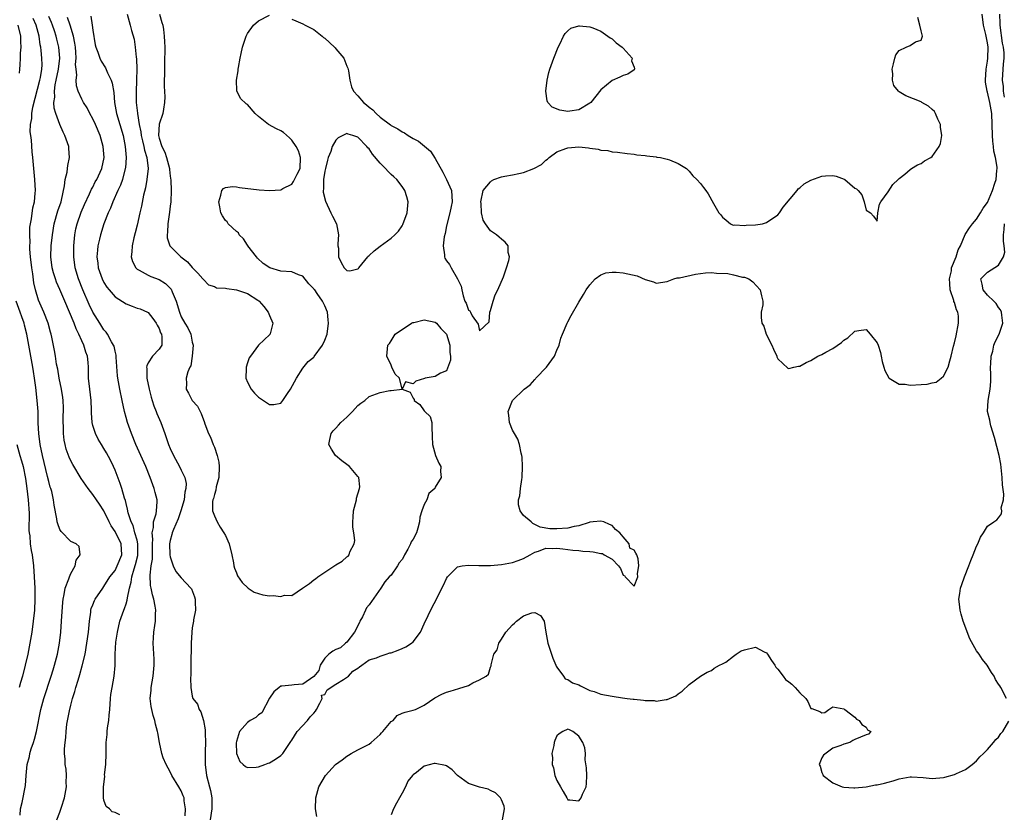
# Model space of a CAD drawing. Units: inches. Extents: x 2607000 to 2610000, y 1506000 to 1509000.
# Drawn here: x 2607326 to 2607504, y 1507556 to 1507700 of the extents above; entities that cross this region are included whole.
import ezdxf

# ---------------------------------------------------------------- set-up
doc = ezdxf.new("R2010")
doc.units = ezdxf.units.IN
doc.header["$MEASUREMENT"] = 0
doc.layers.add('LD26071506_2ft', color=60, linetype='Continuous')

msp = doc.modelspace()

# ---------------------------------------------------------------- linework, layer by layer
at = {"layer": 'LD26071506_2ft'}
for points, elevation in [([(2607345.19, 1507701), (2607345.76, 1507699), (2607345.97, 1507698.03), (2607346.44, 1507696.44), (2607346.65, 1507695), (2607346.83, 1507693.17), (2607346.89, 1507692.89), (2607346.93, 1507691), (2607346.91, 1507689.09), (2607346.92, 1507688.92), (2607346.86, 1507687), (2607346.86, 1507685.14), (2607346.86, 1507685), (2607347.06, 1507683.06), (2607347.05, 1507682.95), (2607347.37, 1507681), (2607347.66, 1507679.66), (2607347.72, 1507679), (2607347.98, 1507678.02), (2607348.21, 1507677), (2607348.32, 1507676.32), (2607348.76, 1507675), (2607348.98, 1507673.02), (2607348.77, 1507671), (2607348.51, 1507669.49), (2607348.16, 1507668.16), (2607347.79, 1507666.21), (2607347.49, 1507665), (2607347, 1507662.73), (2607346.67, 1507661.33), (2607346.43, 1507660.43), (2607346.11, 1507659), (2607346.06, 1507657.94), (2607345.92, 1507657), (2607346.15, 1507656.15), (2607346.76, 1507655), (2607347, 1507654.8), (2607347.38, 1507654.62), (2607349, 1507653.68), (2607349.46, 1507653.46), (2607351, 1507652.88), (2607352.17, 1507652.17), (2607353.15, 1507651.15), (2607353.34, 1507650.66), (2607354.07, 1507649), (2607354.66, 1507647), (2607355, 1507646.15), (2607355.65, 1507645), (2607356.16, 1507644.16), (2607356.72, 1507643), (2607357, 1507641.54), (2607357.13, 1507641), (2607356.99, 1507639), (2607356.72, 1507637.28), (2607356.56, 1507637), (2607356.17, 1507636.17), (2607355.87, 1507635), (2607355.94, 1507634.06), (2607355.9, 1507633), (2607356.33, 1507632.33), (2607356.97, 1507631), (2607357.92, 1507629.92), (2607358.4, 1507629), (2607358.62, 1507628.62), (2607359, 1507627.48), (2607359.16, 1507627.16), (2607359.26, 1507626.74), (2607359.91, 1507625), (2607360.31, 1507624.31), (2607360.77, 1507623), (2607361, 1507622.5), (2607361.52, 1507621), (2607361.82, 1507619.82), (2607361.86, 1507619), (2607361.79, 1507617), (2607361.34, 1507615.34), (2607361.28, 1507614.72), (2607361, 1507613.96), (2607360.81, 1507613.19), (2607360.72, 1507613), (2607360.66, 1507612.66), (2607360.68, 1507611), (2607361, 1507610.09), (2607361.49, 1507609), (2607362.02, 1507608.02), (2607362.72, 1507607), (2607363, 1507606.5), (2607363.7, 1507605), (2607364.15, 1507603), (2607364.44, 1507601.56), (2607364.52, 1507601), (2607364.61, 1507600.61), (2607365, 1507599.77), (2607365.21, 1507599.21), (2607366, 1507598), (2607367.1, 1507597), (2607368.22, 1507596.22), (2607369.77, 1507595.77), (2607371, 1507595.6), (2607371.63, 1507595.63), (2607373, 1507595.48), (2607373.72, 1507595.72), (2607375, 1507595.65), (2607376.96, 1507597), (2607378.2, 1507597.8), (2607379, 1507598.48), (2607379.32, 1507598.68), (2607379.7, 1507599), (2607383, 1507601.19), (2607384.11, 1507601.89), (2607385, 1507602.64), (2607385.23, 1507602.77), (2607385.38, 1507603), (2607385.53, 1507603.53), (2607386.29, 1507605), (2607386.41, 1507605.59), (2607386.25, 1507607), (2607386.04, 1507608.04), (2607386.05, 1507609), (2607386.15, 1507609.85), (2607386.19, 1507611), (2607386.71, 1507613), (2607386.75, 1507613.25), (2607387.29, 1507615), (2607387.33, 1507615.33), (2607387.16, 1507617), (2607387, 1507617.21), (2607385.47, 1507619), (2607385.22, 1507619.22), (2607385, 1507619.37), (2607384.06, 1507620.06), (2607382.93, 1507621), (2607382.18, 1507622.18), (2607381.7, 1507623), (2607381.93, 1507623.93), (2607382.13, 1507625), (2607382.51, 1507625.49), (2607383, 1507625.96), (2607383.48, 1507626.52), (2607383.91, 1507627), (2607385, 1507627.98), (2607386.03, 1507629), (2607387, 1507630.06), (2607387.52, 1507630.48), (2607388.25, 1507631), (2607389, 1507631.71), (2607391, 1507632.43), (2607392.78, 1507632.78), (2607393, 1507632.79), (2607395, 1507633), (2607396.47, 1507632.47), (2607397, 1507631.37), (2607397.15, 1507631.14), (2607397.19, 1507631), (2607398.22, 1507630.22), (2607399, 1507629.08), (2607399.11, 1507629), (2607400.09, 1507628.09), (2607400.36, 1507627), (2607400.36, 1507625.64), (2607400.46, 1507625), (2607400.43, 1507624.43), (2607400.5, 1507623), (2607401.05, 1507621), (2607401.64, 1507619.64), (2607402.03, 1507619), (2607401.92, 1507618.08), (2607402.07, 1507617), (2607401, 1507615.26), (2607400.89, 1507615), (2607399.85, 1507614.15), (2607399.44, 1507613), (2607399, 1507612.14), (2607398.57, 1507611), (2607398.19, 1507609.81), (2607398.15, 1507609), (2607397.84, 1507607.84), (2607397.59, 1507607), (2607397, 1507605.87), (2607396.66, 1507605.34), (2607396.53, 1507605), (2607396.01, 1507604.01), (2607395.45, 1507603), (2607395.31, 1507602.69), (2607395, 1507602.16), (2607394.46, 1507601.54), (2607394.15, 1507601), (2607393, 1507599.33), (2607392.66, 1507599), (2607391.87, 1507598.13), (2607391.14, 1507597), (2607389.42, 1507594.58), (2607389, 1507593.95), (2607388.57, 1507593.43), (2607388.38, 1507593), (2607387.79, 1507591.79), (2607387.36, 1507591), (2607387.27, 1507590.73), (2607386.34, 1507589), (2607385, 1507587.21), (2607384.73, 1507587), (2607383.85, 1507586.15), (2607383, 1507585.85), (2607382.42, 1507585.58), (2607381.73, 1507585), (2607381, 1507584.3), (2607380.14, 1507583), (2607379.94, 1507582.06), (2607379, 1507580.99), (2607377, 1507579.56), (2607375.47, 1507579.47), (2607375, 1507579.39), (2607373.21, 1507579.21), (2607373, 1507579.22), (2607372.7, 1507579), (2607371.79, 1507578.21), (2607371, 1507577.02), (2607369.61, 1507574.39), (2607369, 1507574.02), (2607368.48, 1507573.52), (2607367.49, 1507573), (2607367, 1507572.64), (2607365.53, 1507571), (2607365, 1507569.16), (2607364.97, 1507568.97), (2607365, 1507567), (2607365.58, 1507565.58), (2607366.2, 1507565), (2607366.64, 1507564.64), (2607367, 1507564.5), (2607368.54, 1507564.54), (2607369, 1507564.59), (2607370.16, 1507565), (2607370.75, 1507565.25), (2607371, 1507565.35), (2607372.04, 1507565.96), (2607373, 1507566.67), (2607373.37, 1507567), (2607374.11, 1507568.11), (2607374.74, 1507569), (2607374.83, 1507569.17), (2607375, 1507569.42), (2607375.99, 1507571), (2607377.84, 1507573), (2607378.35, 1507573.65), (2607379, 1507574.34), (2607379.3, 1507574.7), (2607379.46, 1507575), (2607380.12, 1507576.12), (2607380.53, 1507577), (2607380.42, 1507577.58), (2607381, 1507577.69), (2607381.43, 1507578.57), (2607383, 1507579.59), (2607384.4, 1507580.4), (2607385.27, 1507581), (2607386.04, 1507581.96), (2607387, 1507582.5), (2607387.26, 1507582.74), (2607387.69, 1507583), (2607389, 1507583.96), (2607390.34, 1507584.34), (2607391, 1507584.64), (2607392.12, 1507585), (2607392.77, 1507585.23), (2607393, 1507585.25), (2607394.25, 1507585.75), (2607395, 1507586.02), (2607395.69, 1507586.31), (2607396.7, 1507587), (2607397, 1507587.27), (2607398.3, 1507589), (2607399, 1507590.53), (2607400.45, 1507593.55), (2607401.16, 1507594.84), (2607401.42, 1507595.42), (2607402.47, 1507597.53), (2607403, 1507598.75), (2607403.19, 1507599), (2607405, 1507600.83), (2607405.89, 1507601), (2607407, 1507601.16), (2607408.9, 1507601.1), (2607411, 1507601.1), (2607413, 1507601.26), (2607415, 1507601.65), (2607416, 1507602), (2607417, 1507602.37), (2607418.21, 1507603), (2607419, 1507603.51), (2607419.69, 1507603.69), (2607421, 1507604.2), (2607422.18, 1507604.18), (2607423, 1507604.21), (2607424.1, 1507604.1), (2607425.88, 1507603.88), (2607427, 1507603.79), (2607427.7, 1507603.7), (2607429, 1507603.63), (2607429.57, 1507603.57), (2607431, 1507603.26), (2607431.27, 1507603.27), (2607431.6, 1507603), (2607433, 1507602.24), (2607434.2, 1507601), (2607434.53, 1507600.53), (2607435, 1507599.3), (2607435.25, 1507599.25), (2607435.39, 1507599), (2607437, 1507597.34), (2607437.68, 1507599), (2607437.62, 1507599.62), (2607437.87, 1507601), (2607437.71, 1507602.29), (2607437.49, 1507603), (2607437.29, 1507603.29), (2607437, 1507603.85), (2607436.23, 1507604.23), (2607436.1, 1507605), (2607435, 1507606.28), (2607434.43, 1507607), (2607433.62, 1507607.62), (2607433, 1507608.35), (2607432.52, 1507608.52), (2607431.5, 1507609), (2607431, 1507609.12), (2607429.6, 1507609), (2607429, 1507608.91), (2607428.88, 1507608.88), (2607427, 1507608.27), (2607426.13, 1507608.13), (2607425, 1507607.86), (2607423, 1507607.71), (2607421.74, 1507607.74), (2607420.02, 1507608.02), (2607419, 1507608.53), (2607418.67, 1507608.67), (2607418.37, 1507609), (2607417, 1507610.11), (2607416.37, 1507611), (2607416.04, 1507612.04), (2607416.05, 1507613), (2607416.29, 1507613.71), (2607416.42, 1507615), (2607416.66, 1507616.66), (2607416.74, 1507617), (2607416.8, 1507619), (2607416.71, 1507620.71), (2607416.68, 1507621), (2607416.55, 1507621.45), (2607416.26, 1507623), (2607415.97, 1507623.97), (2607415.33, 1507625), (2607415, 1507625.6), (2607414.41, 1507627), (2607414.31, 1507628.31), (2607414.17, 1507629), (2607414.99, 1507631), (2607417.12, 1507633), (2607418.17, 1507633.83), (2607419, 1507634.77), (2607419.12, 1507634.88), (2607419.21, 1507635), (2607421.12, 1507637), (2607422.6, 1507639), (2607423, 1507640.08), (2607423.43, 1507641), (2607423.74, 1507642.26), (2607424.03, 1507643), (2607424.89, 1507645), (2607425, 1507645.21), (2607425.63, 1507646.37), (2607427, 1507648.82), (2607427.83, 1507650.17), (2607428.35, 1507651), (2607429, 1507651.95), (2607429.93, 1507653), (2607431, 1507653.73), (2607431.89, 1507654.11), (2607433, 1507654.2), (2607433.77, 1507654.23), (2607435, 1507654.1), (2607437.54, 1507653.54), (2607439, 1507652.93), (2607440.5, 1507652.5), (2607441, 1507652.26), (2607443, 1507652.54), (2607444.22, 1507653), (2607444.82, 1507653.18), (2607445.22, 1507653.22), (2607448.11, 1507653.89), (2607449.91, 1507654.09), (2607451, 1507654.14), (2607451.93, 1507654.07), (2607453.97, 1507653.97), (2607455, 1507653.77), (2607456.65, 1507653.35), (2607457, 1507653.33), (2607457.75, 1507653), (2607458.49, 1507652.49), (2607459.86, 1507651), (2607460.08, 1507649.92), (2607460.3, 1507649), (2607460.29, 1507648.29), (2607460.04, 1507647), (2607459.99, 1507646.01), (2607460.16, 1507645), (2607460.47, 1507644.47), (2607460.9, 1507643), (2607461.97, 1507641), (2607462.27, 1507640.27), (2607462.83, 1507639), (2607462.86, 1507638.86), (2607463, 1507638.51), (2607464.85, 1507636.85), (2607465, 1507636.77), (2607465.91, 1507637), (2607466.8, 1507637.2), (2607467, 1507637.21), (2607468.16, 1507637.84), (2607469, 1507638.23), (2607470.29, 1507639), (2607471, 1507639.32), (2607471.75, 1507639.75), (2607473, 1507640.42), (2607474.54, 1507641.46), (2607475, 1507641.9), (2607475.7, 1507642.3), (2607477, 1507643.54), (2607477.67, 1507643.67), (2607479, 1507643.82), (2607479.77, 1507643), (2607481, 1507641.41), (2607481.21, 1507641), (2607481.65, 1507639.65), (2607481.76, 1507639), (2607481.94, 1507638.06), (2607482.21, 1507637), (2607482.42, 1507636.42), (2607483.11, 1507635.11), (2607483.22, 1507635), (2607485, 1507633.93), (2607486.07, 1507633.93), (2607487, 1507633.74), (2607489, 1507633.87), (2607490.09, 1507633.91), (2607491, 1507634.18), (2607491.72, 1507634.28), (2607492.59, 1507635), (2607493, 1507635.37), (2607493.87, 1507637), (2607494.15, 1507638.15), (2607494.41, 1507639), (2607494.84, 1507640.84), (2607495, 1507641.41), (2607495.3, 1507642.7), (2607495.77, 1507645), (2607495.72, 1507646.28), (2607495.64, 1507647), (2607495.41, 1507647.41), (2607495, 1507648.75), (2607494.93, 1507648.93), (2607494.89, 1507649.11), (2607494.25, 1507651), (2607494.18, 1507652.18), (2607494.09, 1507653), (2607494.45, 1507654.45), (2607494.5, 1507655), (2607495.31, 1507657), (2607495.71, 1507658.29), (2607496.11, 1507659), (2607496.95, 1507661.05), (2607497.74, 1507662.26), (2607498.3, 1507663), (2607499, 1507663.86), (2607499.73, 1507665), (2607500.19, 1507665.81), (2607501, 1507666.88), (2607501.88, 1507669), (2607502.34, 1507670.34), (2607502.59, 1507671), (2607502.66, 1507672.66), (2607502.74, 1507673), (2607502.75, 1507673.25), (2607502.45, 1507675), (2607502.15, 1507676.15), (2607502.08, 1507677), (2607501.95, 1507677.95), (2607501.88, 1507679), (2607501.85, 1507681), (2607501.77, 1507683), (2607501.42, 1507685), (2607501, 1507686.85), (2607500.95, 1507687), (2607500.66, 1507688.66), (2607500.63, 1507689), (2607500.75, 1507691), (2607501, 1507692.48), (2607501.06, 1507693), (2607501.1, 1507695), (2607501, 1507695.8), (2607500.69, 1507697.31), (2607500.29, 1507699), (2607500.03, 1507701)], 8012), ([(2607351.08, 1507701), (2607351.49, 1507699.49), (2607351.66, 1507699), (2607351.79, 1507698.21), (2607351.93, 1507697), (2607351.95, 1507695.95), (2607352, 1507695), (2607352, 1507694), (2607351.99, 1507693), (2607351.95, 1507691.95), (2607351.94, 1507691), (2607351.96, 1507690.04), (2607351.92, 1507689), (2607351.91, 1507687.91), (2607352.02, 1507685.98), (2607351.99, 1507685), (2607351.77, 1507683.77), (2607351.68, 1507683), (2607350.98, 1507681.02), (2607350.88, 1507679), (2607351, 1507678.49), (2607351.49, 1507677), (2607352, 1507676), (2607352.32, 1507675), (2607352.85, 1507673), (2607352.85, 1507672.85), (2607353, 1507671.61), (2607353.11, 1507670.89), (2607353.19, 1507669), (2607353.12, 1507667), (2607353, 1507666.19), (2607352.88, 1507665.12), (2607352.54, 1507663), (2607352.5, 1507661.5), (2607352.43, 1507661), (2607352.46, 1507660.46), (2607352.93, 1507659), (2607353, 1507658.91), (2607354.95, 1507657), (2607356.11, 1507656.11), (2607357, 1507655.05), (2607358.02, 1507654.02), (2607358.93, 1507653), (2607359, 1507652.87), (2607359.96, 1507651.96), (2607361, 1507651.62), (2607361.39, 1507651.39), (2607363, 1507651.3), (2607363.24, 1507651.24), (2607365, 1507651), (2607367, 1507650.38), (2607368.84, 1507649.16), (2607369.05, 1507649.05), (2607369.08, 1507649), (2607369.98, 1507647.98), (2607370.73, 1507647), (2607371, 1507646.36), (2607371.61, 1507645), (2607371.07, 1507643.07), (2607371.06, 1507643), (2607371.04, 1507642.96), (2607368.98, 1507641.02), (2607367.52, 1507639), (2607367.32, 1507638.68), (2607367, 1507637.77), (2607366.76, 1507637), (2607366.78, 1507636.78), (2607366.69, 1507635), (2607367, 1507634.31), (2607367.65, 1507633), (2607368.29, 1507632.29), (2607369, 1507631.56), (2607369.36, 1507631.36), (2607371, 1507630.22), (2607371.75, 1507630.25), (2607373, 1507630.52), (2607373.42, 1507631), (2607374.22, 1507632.22), (2607374.77, 1507633), (2607375.89, 1507635), (2607377, 1507636.84), (2607377.98, 1507638.02), (2607379, 1507638.85), (2607379.07, 1507638.93), (2607380.57, 1507641), (2607381, 1507641.88), (2607381.4, 1507643), (2607381.67, 1507645), (2607381.61, 1507645.61), (2607381.45, 1507647), (2607381, 1507648.1), (2607380.71, 1507648.71), (2607380.59, 1507649), (2607379.62, 1507650.38), (2607379.17, 1507651), (2607379.09, 1507651.09), (2607379, 1507651.23), (2607378.11, 1507652.11), (2607377, 1507653.49), (2607376.24, 1507653.76), (2607375, 1507654.31), (2607373, 1507654.44), (2607371.02, 1507655.02), (2607369.82, 1507655.82), (2607368.78, 1507656.78), (2607368.65, 1507657), (2607367.07, 1507659), (2607367.05, 1507659.05), (2607367, 1507659.1), (2607366.25, 1507660.25), (2607365.47, 1507661), (2607365.35, 1507661.35), (2607365, 1507661.61), (2607363.48, 1507663), (2607363.32, 1507663.32), (2607363, 1507663.57), (2607362.45, 1507664.45), (2607362.16, 1507665), (2607361.96, 1507666.04), (2607361.79, 1507667), (2607362.19, 1507668.19), (2607362.32, 1507669), (2607362.63, 1507669.37), (2607363, 1507669.58), (2607364.26, 1507669.74), (2607365, 1507669.69), (2607365.56, 1507669.56), (2607369.12, 1507669.12), (2607371, 1507669.02), (2607373, 1507669.16), (2607373.37, 1507669.37), (2607375, 1507670.2), (2607375.34, 1507670.66), (2607376, 1507672), (2607376.52, 1507673), (2607376.62, 1507675), (2607376.2, 1507676.2), (2607375.83, 1507677), (2607375, 1507678.17), (2607374.58, 1507678.58), (2607373.51, 1507679.51), (2607373, 1507679.84), (2607372.23, 1507680.23), (2607370.8, 1507681), (2607369, 1507682.46), (2607368.39, 1507683), (2607367, 1507684.59), (2607366.75, 1507684.75), (2607365.7, 1507685.7), (2607365.07, 1507687.07), (2607364.99, 1507688.99), (2607365.3, 1507690.7), (2607365.29, 1507691), (2607365.34, 1507691.34), (2607365.67, 1507693), (2607365.87, 1507693.87), (2607366.09, 1507695), (2607366.62, 1507696.63), (2607366.73, 1507697), (2607367, 1507697.5), (2607368.07, 1507699), (2607369, 1507699.77), (2607371, 1507700.78)], 8010), ([(2607504.07, 1507685.93), (2607503.92, 1507687), (2607503.87, 1507687.86), (2607503.72, 1507689), (2607503.83, 1507691), (2607503.9, 1507691.9), (2607504.04, 1507693), (2607504.03, 1507693.97), (2607503.92, 1507695), (2607503.74, 1507695.74), (2607503.27, 1507699), (2607503.28, 1507699.28), (2607503.25, 1507701)], 8014), ([(2607332.48, 1507555), (2607333, 1507556.37), (2607333.29, 1507557.29), (2607333.88, 1507559), (2607334.23, 1507561), (2607334.17, 1507561.83), (2607334.22, 1507563), (2607334.16, 1507564.16), (2607334, 1507565), (2607333.96, 1507565.96), (2607333.86, 1507567), (2607333.88, 1507567.88), (2607333.95, 1507569), (2607334.07, 1507569.93), (2607334.14, 1507571), (2607334.3, 1507572.3), (2607334.74, 1507574.74), (2607335, 1507575.78), (2607335.33, 1507577), (2607335.75, 1507578.25), (2607335.93, 1507579), (2607336.31, 1507580.31), (2607336.65, 1507581.35), (2607337.08, 1507582.92), (2607337.57, 1507585), (2607337.92, 1507587), (2607338.18, 1507589), (2607338.37, 1507591), (2607338.62, 1507592.62), (2607338.65, 1507593), (2607338.71, 1507593.29), (2607339, 1507593.98), (2607339.28, 1507594.72), (2607339.43, 1507595), (2607340.79, 1507597), (2607341, 1507597.26), (2607342.09, 1507599), (2607343, 1507600.2), (2607343.42, 1507601), (2607344.23, 1507603), (2607344.13, 1507605), (2607343.09, 1507607.09), (2607343, 1507607.24), (2607342.29, 1507608.29), (2607341.93, 1507609), (2607341, 1507610.98), (2607340.21, 1507612.21), (2607339.65, 1507613), (2607339, 1507613.96), (2607338.16, 1507615), (2607336.86, 1507616.86), (2607335.35, 1507619.35), (2607335, 1507620.02), (2607334.68, 1507620.68), (2607334.16, 1507622.16), (2607333.95, 1507623), (2607333.81, 1507623.81), (2607333.67, 1507625), (2607333.65, 1507626.35), (2607333.61, 1507627), (2607333.64, 1507627.64), (2607333.66, 1507629.66), (2607333.61, 1507631), (2607333.54, 1507631.54), (2607333.32, 1507633), (2607332.91, 1507635), (2607332.63, 1507636.63), (2607332.43, 1507637.57), (2607332.2, 1507639), (2607332.02, 1507640.02), (2607331.56, 1507642.44), (2607331.44, 1507643), (2607331.33, 1507643.33), (2607330.89, 1507645), (2607330.09, 1507647), (2607329.14, 1507649.14), (2607328.59, 1507651), (2607328.3, 1507652.3), (2607328.1, 1507653.9), (2607327.91, 1507655), (2607327.7, 1507657), (2607327.59, 1507658.41), (2607327.57, 1507659), (2607327.61, 1507659.61), (2607327.56, 1507661), (2607327.6, 1507662.4), (2607327.69, 1507663), (2607327.9, 1507663.9), (2607328.1, 1507665.9), (2607328.4, 1507667), (2607328.55, 1507668.55), (2607328.58, 1507669), (2607328.48, 1507671), (2607328.13, 1507675), (2607328.01, 1507676.01), (2607327.87, 1507678.13), (2607327.74, 1507679), (2607327.66, 1507679.66), (2607327.71, 1507681), (2607327.93, 1507682.07), (2607327.95, 1507683), (2607328.12, 1507684.12), (2607329.4, 1507689), (2607329.51, 1507689.51), (2607329.75, 1507691), (2607329.78, 1507691.78), (2607329.76, 1507693), (2607329.63, 1507694.37), (2607329.54, 1507695), (2607329.45, 1507695.45), (2607329.26, 1507697), (2607328.75, 1507699), (2607328.2, 1507700.2)], 8020), ([(2607343.89, 1507555.89), (2607343, 1507556.31), (2607342.46, 1507556.46), (2607341.99, 1507557), (2607341.39, 1507557.39), (2607341, 1507558.58), (2607340.91, 1507559), (2607340.9, 1507560.89), (2607341.13, 1507562.88), (2607341.12, 1507563.12), (2607341.32, 1507565), (2607341.4, 1507567), (2607341.42, 1507569), (2607341.57, 1507570.43), (2607341.6, 1507571), (2607341.66, 1507571.66), (2607341.86, 1507573), (2607341.93, 1507573.93), (2607342.04, 1507575), (2607342.18, 1507577), (2607342.27, 1507577.73), (2607342.47, 1507579), (2607342.85, 1507581), (2607343.04, 1507582.96), (2607343.05, 1507585), (2607343.16, 1507587.16), (2607343.43, 1507589), (2607343.88, 1507591), (2607344.34, 1507592.34), (2607344.59, 1507593), (2607344.73, 1507593.27), (2607345, 1507594.16), (2607345.21, 1507594.79), (2607345.24, 1507595.24), (2607345.6, 1507597), (2607345.92, 1507598.08), (2607346.02, 1507599), (2607346.45, 1507600.45), (2607346.74, 1507601.26), (2607347.14, 1507602.86), (2607347.16, 1507603), (2607347.14, 1507605), (2607347, 1507605.64), (2607346.62, 1507607), (2607346.3, 1507608.3), (2607345.9, 1507609), (2607345.38, 1507610.62), (2607345.28, 1507611.28), (2607345, 1507612.31), (2607344.88, 1507612.88), (2607344.73, 1507613.27), (2607344.22, 1507615), (2607343.93, 1507615.93), (2607343, 1507618.35), (2607342.72, 1507619), (2607342.17, 1507620.17), (2607341.47, 1507621.47), (2607341, 1507622.3), (2607340.53, 1507623), (2607339.98, 1507623.98), (2607339.45, 1507625), (2607339, 1507626.45), (2607338.87, 1507627), (2607338.73, 1507628.73), (2607338.75, 1507629.25), (2607338.69, 1507631), (2607338.47, 1507633), (2607338.22, 1507635), (2607338.18, 1507637), (2607338.12, 1507637.88), (2607338.02, 1507639), (2607337.74, 1507639.74), (2607337.38, 1507641), (2607337, 1507641.77), (2607336.44, 1507643), (2607335.96, 1507643.95), (2607335.58, 1507645), (2607334.78, 1507647), (2607333.93, 1507649), (2607333, 1507651.11), (2607332.41, 1507652.41), (2607332.2, 1507653), (2607331.88, 1507654.12), (2607331.6, 1507655), (2607331.36, 1507657), (2607331.44, 1507659), (2607331.68, 1507661), (2607332.01, 1507663), (2607332.66, 1507665.34), (2607333.22, 1507667), (2607333.3, 1507667.3), (2607333.84, 1507669.85), (2607333.99, 1507671), (2607334.33, 1507672.33), (2607334.42, 1507673), (2607334.46, 1507673.54), (2607334.77, 1507675), (2607334.66, 1507676.66), (2607334.61, 1507677), (2607333.93, 1507679), (2607333.62, 1507679.62), (2607333, 1507681.01), (2607332.27, 1507683), (2607331.97, 1507683.97), (2607331.94, 1507685), (2607332.08, 1507685.92), (2607332.02, 1507687), (2607332.18, 1507688.18), (2607332.37, 1507689), (2607332.79, 1507691), (2607333.01, 1507693), (2607332.83, 1507695), (2607332.45, 1507696.45), (2607332.34, 1507697), (2607332.04, 1507697.96), (2607331.68, 1507699), (2607331.48, 1507699.48), (2607331, 1507700.54)], 8018), ([(2607355.72, 1507555.72), (2607355.75, 1507557), (2607355.54, 1507558.46), (2607355.5, 1507559), (2607355.37, 1507559.37), (2607355, 1507560.25), (2607354.57, 1507561), (2607353.31, 1507563), (2607353, 1507563.67), (2607352.24, 1507565), (2607351.75, 1507566.25), (2607351.49, 1507567), (2607351.04, 1507569), (2607350.73, 1507570.73), (2607350.71, 1507571), (2607350.31, 1507572.31), (2607350.22, 1507573), (2607349.89, 1507573.89), (2607349.53, 1507575.53), (2607349.36, 1507577), (2607349.52, 1507578.48), (2607349.54, 1507579), (2607349.91, 1507581), (2607350.09, 1507583), (2607350.08, 1507584.08), (2607349.95, 1507586.05), (2607349.93, 1507587), (2607350, 1507588), (2607350.05, 1507589), (2607350.2, 1507590.2), (2607350.32, 1507591), (2607350.33, 1507592.33), (2607350.38, 1507593), (2607350.3, 1507593.7), (2607350.04, 1507595), (2607349.77, 1507595.77), (2607349.56, 1507597), (2607349.44, 1507597.44), (2607349.34, 1507599.34), (2607349.57, 1507601), (2607349.77, 1507602.23), (2607349.78, 1507603), (2607349.76, 1507605), (2607349.82, 1507605.82), (2607349.71, 1507607), (2607349.95, 1507607.95), (2607350, 1507609), (2607350.45, 1507610.45), (2607350.53, 1507611), (2607350.63, 1507612.63), (2607350.61, 1507613), (2607350.3, 1507614.3), (2607350.11, 1507615), (2607349.37, 1507617), (2607348.56, 1507619), (2607346.79, 1507623), (2607345.97, 1507625), (2607345.25, 1507627), (2607345, 1507627.88), (2607344.69, 1507629), (2607344.27, 1507631), (2607343.87, 1507633), (2607343.66, 1507634.34), (2607343.53, 1507635), (2607343.47, 1507635.47), (2607343.19, 1507638.81), (2607343.19, 1507639.19), (2607343, 1507639.91), (2607342.82, 1507640.82), (2607342.75, 1507641), (2607342.37, 1507641.63), (2607341.64, 1507643), (2607341.37, 1507643.37), (2607341, 1507643.79), (2607340.23, 1507645), (2607339, 1507646.98), (2607338.34, 1507648.34), (2607337.2, 1507651), (2607336.41, 1507653), (2607335.79, 1507655), (2607335.53, 1507657), (2607335.56, 1507659), (2607335.74, 1507661), (2607335.92, 1507662.08), (2607336.12, 1507663), (2607336.88, 1507665.12), (2607337.48, 1507666.52), (2607338.4, 1507668.4), (2607338.75, 1507669.25), (2607339, 1507669.65), (2607339.43, 1507670.57), (2607339.69, 1507671), (2607340.61, 1507673), (2607341.01, 1507675), (2607340.85, 1507677), (2607340.29, 1507679), (2607339.46, 1507681), (2607339, 1507682.01), (2607338.46, 1507683), (2607337.98, 1507683.99), (2607337.32, 1507685), (2607337, 1507685.59), (2607336.35, 1507687), (2607336.02, 1507688.02), (2607335.97, 1507689), (2607336.1, 1507689.9), (2607335.95, 1507691), (2607335.86, 1507691.86), (2607335.95, 1507693), (2607335.89, 1507694.11), (2607335.83, 1507695), (2607335.75, 1507695.75), (2607335.5, 1507697), (2607334.86, 1507699), (2607334.37, 1507700.37)], 8016), ([(2607338.62, 1507700.62), (2607338.88, 1507699), (2607339, 1507698.08), (2607339.43, 1507695.43), (2607339.55, 1507695), (2607339.89, 1507694.11), (2607340.24, 1507693), (2607340.49, 1507692.49), (2607341.26, 1507691.26), (2607341.64, 1507690.36), (2607342.3, 1507689), (2607342.48, 1507688.48), (2607342.79, 1507686.79), (2607342.92, 1507685), (2607343.27, 1507683), (2607343.87, 1507681), (2607344.45, 1507679), (2607344.84, 1507677), (2607345.01, 1507675), (2607344.88, 1507673.12), (2607344.86, 1507673), (2607344.34, 1507671), (2607344, 1507670), (2607343.52, 1507669), (2607342.6, 1507667), (2607342.17, 1507665.83), (2607341.76, 1507665), (2607340.99, 1507663), (2607340.36, 1507661), (2607340.2, 1507660.2), (2607339.9, 1507659), (2607339.8, 1507658.2), (2607339.72, 1507657), (2607339.88, 1507655.88), (2607339.98, 1507655), (2607340.67, 1507653), (2607341, 1507652.33), (2607341.54, 1507651.54), (2607341.97, 1507651), (2607343, 1507649.78), (2607345, 1507648.47), (2607346.09, 1507648.09), (2607347, 1507647.72), (2607347.56, 1507647.56), (2607348.87, 1507647), (2607349, 1507646.93), (2607349.86, 1507645.86), (2607350.47, 1507645), (2607350.62, 1507644.62), (2607351, 1507644.05), (2607351.25, 1507643.25), (2607351.39, 1507643), (2607351.5, 1507642.5), (2607351.49, 1507641), (2607351, 1507640.27), (2607349.78, 1507639), (2607349, 1507637.83), (2607348.75, 1507637.25), (2607348.72, 1507637), (2607348.75, 1507636.75), (2607348.74, 1507635), (2607349.18, 1507633), (2607349.56, 1507631.56), (2607349.74, 1507631), (2607350.03, 1507630.03), (2607350.45, 1507629), (2607350.6, 1507628.6), (2607351.28, 1507627), (2607352.01, 1507625), (2607352.28, 1507624.28), (2607352.69, 1507623), (2607353, 1507622.25), (2607353.6, 1507621), (2607354.7, 1507619), (2607355, 1507618.34), (2607355.64, 1507617), (2607355.91, 1507615.91), (2607355.82, 1507615), (2607355.62, 1507614.38), (2607355.52, 1507613), (2607354.95, 1507611), (2607354.46, 1507609.54), (2607353.58, 1507607.58), (2607353.37, 1507607), (2607353.31, 1507606.69), (2607353, 1507605.62), (2607352.89, 1507605), (2607352.95, 1507603), (2607353, 1507602.65), (2607353.51, 1507601), (2607354.01, 1507600.01), (2607355, 1507598.86), (2607356.74, 1507597), (2607356.84, 1507596.84), (2607357.39, 1507595.39), (2607357.49, 1507595), (2607357.54, 1507594.46), (2607357.56, 1507593), (2607357.22, 1507591.22), (2607357.23, 1507591), (2607357, 1507589.76), (2607356.9, 1507589), (2607356.79, 1507587), (2607356.77, 1507585.23), (2607356.73, 1507584.73), (2607356.75, 1507581.25), (2607356.69, 1507580.69), (2607356.71, 1507579), (2607357, 1507577.42), (2607357.12, 1507577), (2607357.94, 1507575.94), (2607358.23, 1507575), (2607358.57, 1507574.57), (2607359.03, 1507573), (2607359.33, 1507571.33), (2607359.3, 1507570.7), (2607359.37, 1507569), (2607359.35, 1507567.35), (2607359.33, 1507567), (2607359.32, 1507565), (2607359.58, 1507563), (2607360.11, 1507561), (2607360.28, 1507560.28), (2607360.54, 1507559), (2607360.52, 1507557), (2607360.25, 1507555)], 8014), ([(2607375, 1507700.1), (2607375.75, 1507699.75), (2607377, 1507699.24), (2607377.42, 1507699), (2607379, 1507698.19), (2607380.5, 1507697), (2607380.77, 1507696.77), (2607381, 1507696.63), (2607382.72, 1507695), (2607382.85, 1507694.85), (2607383, 1507694.7), (2607384.45, 1507693), (2607385, 1507691.58), (2607385.19, 1507691.19), (2607385.29, 1507690.71), (2607385.53, 1507689), (2607385.82, 1507687.82), (2607386.19, 1507687), (2607387, 1507686.21), (2607388, 1507685), (2607388.56, 1507684.56), (2607389, 1507684.13), (2607389.66, 1507683.66), (2607390.27, 1507683), (2607391, 1507682.32), (2607392.9, 1507680.9), (2607393, 1507680.81), (2607394.22, 1507680.22), (2607395, 1507679.64), (2607395.45, 1507679.45), (2607396.06, 1507679), (2607397, 1507678.47), (2607397.96, 1507677.96), (2607400.14, 1507676.14), (2607401, 1507674.81), (2607402.35, 1507672.35), (2607403.02, 1507671), (2607403.93, 1507669), (2607404.03, 1507667), (2607403.9, 1507666.1), (2607403.66, 1507665), (2607403, 1507662.65), (2607402.76, 1507661.24), (2607402.63, 1507660.63), (2607402.44, 1507659), (2607402.64, 1507657.36), (2607402.64, 1507657), (2607402.75, 1507656.75), (2607403, 1507656.31), (2607403.6, 1507655.6), (2607403.87, 1507655), (2607405, 1507653.05), (2607405.03, 1507653.03), (2607405.7, 1507651.7), (2607405.8, 1507651), (2607406.05, 1507649.95), (2607406.36, 1507649), (2607406.6, 1507648.6), (2607407, 1507647.37), (2607407.24, 1507647.24), (2607407.36, 1507647), (2607407.69, 1507646.31), (2607408.79, 1507644.79), (2607409, 1507643.58), (2607410.75, 1507645.25), (2607410.87, 1507647), (2607411, 1507647.28), (2607411.47, 1507649), (2607411.87, 1507650.13), (2607412.3, 1507651), (2607413.37, 1507653.37), (2607413.92, 1507655), (2607414.34, 1507656.34), (2607414.43, 1507657), (2607414.21, 1507657.79), (2607414.19, 1507659), (2607413.68, 1507659.68), (2607413, 1507660.2), (2607412.58, 1507660.58), (2607412.07, 1507661), (2607411, 1507661.74), (2607410.08, 1507663), (2607409.68, 1507663.68), (2607409.38, 1507665), (2607409.3, 1507666.69), (2607409.25, 1507667), (2607409.66, 1507669), (2607411, 1507670.62), (2607411.2, 1507670.8), (2607411.59, 1507671), (2607413, 1507671.52), (2607413.6, 1507671.6), (2607415, 1507671.85), (2607416.12, 1507672.12), (2607417, 1507672.28), (2607418.86, 1507673), (2607420.24, 1507673.76), (2607421, 1507674.5), (2607421.32, 1507674.68), (2607421.63, 1507675), (2607423, 1507676.03), (2607424.63, 1507676.63), (2607425, 1507676.78), (2607427, 1507676.91), (2607428.76, 1507676.76), (2607429, 1507676.7), (2607430.52, 1507676.52), (2607431, 1507676.32), (2607432.26, 1507676.26), (2607433, 1507676.02), (2607433.99, 1507675.99), (2607435.74, 1507675.74), (2607437, 1507675.62), (2607437.48, 1507675.48), (2607439, 1507675.38), (2607439.29, 1507675.29), (2607441, 1507675.13), (2607441.09, 1507675.09), (2607441.76, 1507675), (2607443, 1507674.72), (2607443.42, 1507674.58), (2607445, 1507673.94), (2607446.52, 1507673), (2607447, 1507672.55), (2607447.66, 1507671.66), (2607448.39, 1507671), (2607449, 1507670.32), (2607449.58, 1507669.58), (2607449.98, 1507669), (2607450.42, 1507668.42), (2607451.35, 1507666.65), (2607452.34, 1507665), (2607452.66, 1507664.66), (2607453, 1507664.21), (2607453.67, 1507663.67), (2607454.47, 1507663), (2607454.82, 1507662.82), (2607455, 1507662.76), (2607455.22, 1507662.78), (2607457, 1507662.68), (2607457.28, 1507662.72), (2607459, 1507662.82), (2607460.23, 1507663), (2607461, 1507663.2), (2607463, 1507664.62), (2607463.31, 1507665), (2607463.98, 1507666.02), (2607466.52, 1507669), (2607466.7, 1507669.3), (2607467, 1507669.53), (2607467.77, 1507670.23), (2607469, 1507670.9), (2607471, 1507671.63), (2607471.68, 1507671.68), (2607473, 1507671.75), (2607473.62, 1507671.62), (2607475.07, 1507671.07), (2607475.18, 1507671), (2607477, 1507669.46), (2607477.3, 1507669.3), (2607477.6, 1507669), (2607478.22, 1507668.22), (2607478.68, 1507667), (2607479, 1507665.46), (2607479.8, 1507665), (2607480.38, 1507664.38), (2607481, 1507663.48), (2607481.14, 1507665), (2607481.44, 1507666.56), (2607481.68, 1507667), (2607483, 1507668.78), (2607483.86, 1507670.14), (2607484.82, 1507671), (2607485, 1507671.21), (2607486.01, 1507672.01), (2607487, 1507672.85), (2607487.26, 1507673), (2607488.32, 1507673.68), (2607489, 1507673.93), (2607489.6, 1507674.4), (2607490.74, 1507675), (2607491, 1507675.2), (2607492.24, 1507677), (2607492.46, 1507677.54), (2607492.72, 1507679), (2607492.51, 1507680.51), (2607492.49, 1507681), (2607492.02, 1507681.98), (2607491.58, 1507683), (2607491.37, 1507683.37), (2607491, 1507683.73), (2607490.32, 1507684.32), (2607489.13, 1507685), (2607489, 1507685.07), (2607486.2, 1507686.2), (2607485, 1507686.93), (2607484.91, 1507687), (2607484.06, 1507688.06), (2607483.78, 1507689), (2607483.84, 1507690.16), (2607483.75, 1507691), (2607483.99, 1507691.99), (2607484.2, 1507693), (2607484.4, 1507693.6), (2607485, 1507694.4), (2607486.28, 1507695), (2607487, 1507695.29), (2607487.98, 1507695.98), (2607489, 1507696.28), (2607489.24, 1507697), (2607489, 1507697.97), (2607488.77, 1507699), (2607488.4, 1507700.4)], 8010), ([(2607325.69, 1507690.31), (2607325.78, 1507691), (2607325.8, 1507691.8), (2607325.9, 1507693), (2607325.91, 1507693.91), (2607326.01, 1507695), (2607325.95, 1507695.95), (2607325.94, 1507697), (2607325.44, 1507699)], 8022), ([(2607504.41, 1507577), (2607503.41, 1507579), (2607503.26, 1507579.26), (2607503, 1507579.57), (2607502.44, 1507580.44), (2607502.2, 1507581), (2607501.71, 1507581.71), (2607500.93, 1507583), (2607500.07, 1507584.07), (2607499.51, 1507585), (2607499, 1507585.64), (2607497.78, 1507587.78), (2607496.61, 1507591), (2607496.25, 1507592.25), (2607496.05, 1507593), (2607495.91, 1507594.09), (2607495.83, 1507595), (2607496.01, 1507596.01), (2607496.13, 1507597), (2607496.34, 1507597.66), (2607496.83, 1507599), (2607497.62, 1507601), (2607497.99, 1507602.01), (2607498.4, 1507603), (2607499, 1507604.59), (2607499.22, 1507605), (2607499.76, 1507606.24), (2607500.3, 1507607), (2607501, 1507608.23), (2607502.12, 1507609), (2607502.67, 1507609.33), (2607503, 1507609.73), (2607503.55, 1507610.45), (2607503.57, 1507611), (2607503.5, 1507611.5), (2607503.87, 1507613), (2607503.98, 1507614.02), (2607503.72, 1507615.72), (2607503.67, 1507617), (2607503.44, 1507619.44), (2607503.14, 1507621), (2607502.28, 1507624.28), (2607501.63, 1507626.37), (2607501.47, 1507627), (2607501.4, 1507627.4), (2607501, 1507629), (2607501.1, 1507631), (2607501.49, 1507633), (2607501.61, 1507634.39), (2607501.63, 1507635), (2607501.6, 1507635.6), (2607501.57, 1507637), (2607501.61, 1507637.61), (2607501.65, 1507639), (2607501.94, 1507639.94), (2607502.16, 1507641), (2607502.38, 1507641.62), (2607503.11, 1507643), (2607503.79, 1507645), (2607503.57, 1507646.43), (2607503.54, 1507647), (2607503.38, 1507647.38), (2607503, 1507647.81), (2607502.55, 1507648.55), (2607502.12, 1507649), (2607501, 1507650.09), (2607500.19, 1507651), (2607500.05, 1507652.05), (2607499.82, 1507653), (2607500.37, 1507653.63), (2607501, 1507654.21), (2607503, 1507655.5), (2607503.91, 1507657), (2607504.14, 1507657.86), (2607504.02, 1507659), (2607503.87, 1507659.87), (2607503.91, 1507661), (2607504.04, 1507661.96), (2607504.06, 1507663)], 8014), ([(2607325.85, 1507555.85), (2607325.87, 1507557), (2607326.16, 1507558.16), (2607326.8, 1507561.2), (2607326.91, 1507563), (2607327.11, 1507565), (2607327.53, 1507566.47), (2607327.6, 1507567), (2607327.84, 1507567.84), (2607328.23, 1507569), (2607328.41, 1507569.59), (2607328.77, 1507571), (2607329.57, 1507575), (2607330.12, 1507577), (2607331.46, 1507581), (2607331.8, 1507582.2), (2607332.07, 1507583), (2607332.57, 1507585), (2607332.93, 1507587), (2607333.17, 1507589), (2607333.34, 1507591), (2607333.55, 1507594.45), (2607333.62, 1507595), (2607333.82, 1507595.82), (2607333.97, 1507597), (2607334.64, 1507598.64), (2607334.73, 1507599), (2607335, 1507599.65), (2607335.81, 1507601), (2607335.95, 1507602.05), (2607336.7, 1507603), (2607336.53, 1507604.53), (2607335.96, 1507605), (2607335, 1507605.43), (2607333.22, 1507607.22), (2607333, 1507607.58), (2607332.62, 1507608.62), (2607332.53, 1507609), (2607332.44, 1507609.56), (2607331.99, 1507611.99), (2607331.85, 1507613), (2607331.53, 1507614.47), (2607331.38, 1507615), (2607331.27, 1507615.27), (2607331, 1507616.27), (2607330.79, 1507617.21), (2607329.84, 1507621), (2607329.43, 1507623), (2607329.19, 1507625), (2607329.11, 1507626.89), (2607329.06, 1507629), (2607328.93, 1507631), (2607328.65, 1507633.35), (2607328.41, 1507635), (2607328.21, 1507636.21), (2607328.09, 1507637), (2607327.73, 1507639), (2607327.38, 1507641), (2607327.06, 1507643), (2607326.64, 1507644.64), (2607326.56, 1507645), (2607326.13, 1507646.13), (2607325.84, 1507647), (2607325.11, 1507649)], 8022), ([(2607325.23, 1507623), (2607325.75, 1507621), (2607326.05, 1507620.05), (2607326.34, 1507619), (2607326.82, 1507616.82), (2607327.06, 1507615), (2607327.27, 1507613), (2607327.44, 1507610.56), (2607327.42, 1507607.42), (2607327.46, 1507607), (2607327.56, 1507606.44), (2607327.66, 1507605), (2607327.82, 1507603.82), (2607327.98, 1507603), (2607328.23, 1507601), (2607328.38, 1507599), (2607328.49, 1507597), (2607328.51, 1507595), (2607328.4, 1507593), (2607328.17, 1507591), (2607327.91, 1507589), (2607327.6, 1507587), (2607327.22, 1507585), (2607326.76, 1507583), (2607326.22, 1507581), (2607325.9, 1507579.9), (2607325.62, 1507579)], 8024), ([(2607379.57, 1507555.57), (2607379.33, 1507557), (2607379.37, 1507559), (2607379.93, 1507561), (2607381.1, 1507563), (2607382.92, 1507565), (2607384.12, 1507565.88), (2607385, 1507566.54), (2607385.31, 1507566.69), (2607385.75, 1507567), (2607387, 1507567.68), (2607388.42, 1507568.42), (2607389, 1507568.68), (2607389.4, 1507569), (2607391, 1507570.48), (2607391.24, 1507570.76), (2607391.5, 1507571), (2607393, 1507572.79), (2607393.35, 1507573), (2607394.12, 1507573.88), (2607395, 1507574.31), (2607395.52, 1507574.48), (2607397, 1507574.87), (2607397.41, 1507575), (2607399, 1507575.76), (2607400.91, 1507577.09), (2607402.21, 1507577.79), (2607403, 1507578.13), (2607403.69, 1507578.31), (2607405.24, 1507578.76), (2607407, 1507579.34), (2607407.79, 1507579.79), (2607409, 1507580.37), (2607410.23, 1507581), (2607410.64, 1507581.36), (2607411, 1507582.68), (2607411.12, 1507582.88), (2607411.12, 1507583), (2607411.1, 1507583.1), (2607411.58, 1507585), (2607412.19, 1507585.81), (2607412.48, 1507587), (2607413, 1507587.72), (2607413.78, 1507589), (2607415, 1507590.35), (2607415.37, 1507590.63), (2607415.68, 1507591), (2607417, 1507591.98), (2607418.49, 1507592.49), (2607419, 1507592.56), (2607420.03, 1507592.03), (2607420.71, 1507591), (2607421.03, 1507589), (2607421.38, 1507587), (2607422.04, 1507585), (2607422.26, 1507584.26), (2607422.84, 1507583), (2607422.86, 1507582.86), (2607423, 1507582.64), (2607424.23, 1507581), (2607424.53, 1507580.53), (2607425, 1507580.44), (2607425.83, 1507579.83), (2607427, 1507579.45), (2607427.28, 1507579.28), (2607427.91, 1507579), (2607429, 1507578.45), (2607429.77, 1507578.23), (2607431, 1507577.78), (2607433, 1507577.38), (2607434.91, 1507577.09), (2607435.76, 1507577), (2607436.86, 1507576.86), (2607437, 1507576.83), (2607438.7, 1507576.7), (2607439, 1507576.63), (2607440.63, 1507576.63), (2607441, 1507576.52), (2607442.81, 1507576.81), (2607443, 1507576.79), (2607444.53, 1507577.47), (2607445, 1507577.85), (2607445.69, 1507578.31), (2607447, 1507579.5), (2607449, 1507581.02), (2607450.24, 1507581.76), (2607451, 1507582.06), (2607451.5, 1507582.5), (2607452.44, 1507583), (2607453, 1507583.23), (2607453.59, 1507583.59), (2607455, 1507584.63), (2607455.46, 1507585), (2607456.37, 1507585.63), (2607457, 1507585.8), (2607459, 1507586.28), (2607460.55, 1507585.45), (2607461, 1507585.25), (2607461.18, 1507585), (2607461.87, 1507583.87), (2607462.5, 1507583), (2607462.64, 1507582.64), (2607463, 1507582.28), (2607464, 1507581), (2607464.43, 1507580.43), (2607465, 1507580.02), (2607465.56, 1507579.56), (2607466.16, 1507579), (2607467, 1507578), (2607468.11, 1507577), (2607468.44, 1507576.44), (2607469, 1507575.17), (2607469.16, 1507575.16), (2607470.61, 1507574.61), (2607471, 1507574.36), (2607471.55, 1507574.45), (2607472.26, 1507575), (2607473, 1507575.44), (2607475, 1507575.12), (2607475.06, 1507575.06), (2607475.15, 1507575), (2607477, 1507573.57), (2607477.25, 1507573.25), (2607477.74, 1507573), (2607478.25, 1507572.25), (2607479, 1507571.81), (2607479.29, 1507571.29), (2607479.86, 1507571), (2607479.47, 1507570.53), (2607479, 1507570.4), (2607478.02, 1507569.98), (2607477, 1507569.52), (2607476.61, 1507569.39), (2607476.08, 1507569), (2607475, 1507568.72), (2607474.46, 1507568.46), (2607473, 1507567.97), (2607471.29, 1507566.71), (2607471, 1507566.23), (2607470.54, 1507565), (2607470.72, 1507564.72), (2607471, 1507563.54), (2607471.18, 1507563.18), (2607471.22, 1507563), (2607473, 1507561.7), (2607474.69, 1507561), (2607475, 1507560.9), (2607476.79, 1507560.79), (2607477, 1507560.79), (2607479, 1507560.98), (2607480.69, 1507561.31), (2607481, 1507561.36), (2607482.34, 1507561.66), (2607483, 1507561.84), (2607483.94, 1507562.06), (2607485, 1507562.42), (2607487, 1507562.79), (2607487.21, 1507562.79), (2607489.34, 1507562.66), (2607491, 1507562.48), (2607493, 1507562.67), (2607493.27, 1507562.73), (2607495, 1507563.2), (2607495.4, 1507563.4), (2607497, 1507564.1), (2607498.22, 1507565), (2607499, 1507565.7), (2607499.61, 1507566.39), (2607500.3, 1507567), (2607501, 1507567.76), (2607502.11, 1507569), (2607502.48, 1507569.52), (2607503, 1507569.98), (2607503.39, 1507570.61), (2607503.79, 1507571), (2607504.85, 1507572.85)], 8014), ([(2607413.17, 1507555), (2607413.56, 1507557), (2607413.49, 1507557.49), (2607413, 1507558.6), (2607412.8, 1507559), (2607411.9, 1507559.9), (2607411, 1507560.33), (2607410.56, 1507560.56), (2607409, 1507560.9), (2607407, 1507561.55), (2607405.05, 1507563), (2607404.08, 1507564.08), (2607403, 1507564.8), (2607402.86, 1507564.86), (2607401, 1507565.21), (2607400.82, 1507565.18), (2607399, 1507564.7), (2607397.59, 1507563.59), (2607397, 1507563.17), (2607396.87, 1507563), (2607396, 1507562), (2607395.59, 1507561), (2607395, 1507559.85), (2607394.53, 1507559), (2607393.96, 1507558.04), (2607393.46, 1507557), (2607393, 1507555.87)], 8016)]:
    msp.add_lwpolyline(points, dxfattribs=dict(at, elevation=elevation))
for points, elevation in [([(2607429.51, 1507698.49), (2607431, 1507697.87), (2607432.25, 1507697), (2607432.67, 1507696.67), (2607433, 1507696.48), (2607433.78, 1507695.78), (2607434.84, 1507695), (2607435, 1507694.79), (2607436.65, 1507693), (2607436.55, 1507692.55), (2607437, 1507691.36), (2607437.06, 1507691.06), (2607437.11, 1507691), (2607437.07, 1507690.93), (2607437, 1507690.9), (2607435.89, 1507690.11), (2607435, 1507689.86), (2607434.44, 1507689.56), (2607433, 1507688.93), (2607431, 1507687.24), (2607429.18, 1507685), (2607429, 1507684.84), (2607427, 1507683.64), (2607425.39, 1507683.39), (2607425, 1507683.35), (2607423.57, 1507683.57), (2607422.15, 1507684.15), (2607421.38, 1507685), (2607421.27, 1507685.27), (2607421.02, 1507687), (2607421.24, 1507689), (2607421.59, 1507690.41), (2607421.76, 1507691), (2607422.48, 1507693), (2607423.25, 1507695), (2607423.53, 1507695.53), (2607424.22, 1507697), (2607424.51, 1507697.49), (2607425, 1507697.96), (2607425.57, 1507698.43), (2607427, 1507698.86), (2607427.13, 1507698.87), (2607429, 1507698.68)], 8008), ([(2607389.93, 1507658.07), (2607391, 1507658.91), (2607393, 1507660.37), (2607393.66, 1507661), (2607394.33, 1507661.67), (2607395, 1507662.62), (2607395.15, 1507662.85), (2607395.9, 1507665), (2607396.06, 1507667), (2607395.87, 1507667.87), (2607395.51, 1507669), (2607395, 1507669.76), (2607394.03, 1507671), (2607393.52, 1507671.52), (2607393, 1507671.95), (2607392.47, 1507672.47), (2607392, 1507673), (2607391, 1507674), (2607389.64, 1507675.64), (2607389, 1507676.55), (2607388.77, 1507676.77), (2607388.59, 1507677), (2607387, 1507678.69), (2607386.06, 1507679), (2607385.22, 1507679.22), (2607385, 1507679.33), (2607384.27, 1507679), (2607383.44, 1507678.56), (2607383, 1507678.16), (2607382.35, 1507677), (2607382.09, 1507676.09), (2607381.62, 1507675), (2607381.46, 1507674.54), (2607381.1, 1507673), (2607381, 1507672.51), (2607380.74, 1507671), (2607380.73, 1507669.27), (2607380.68, 1507669), (2607380.7, 1507668.7), (2607381.1, 1507667.1), (2607382.11, 1507665), (2607382.39, 1507664.39), (2607383.08, 1507663), (2607383.49, 1507661), (2607383.38, 1507659.38), (2607383.38, 1507659), (2607383.45, 1507658.55), (2607383.45, 1507657), (2607383.96, 1507655.96), (2607384.52, 1507655), (2607385, 1507654.54), (2607385.53, 1507654.47), (2607387, 1507654.85), (2607387.09, 1507654.91), (2607387.13, 1507655), (2607388.76, 1507657), (2607388.86, 1507657.14), (2607389, 1507657.23)], 8012), ([(2607403.65, 1507641), (2607403.65, 1507639.65), (2607403.77, 1507639), (2607403.74, 1507638.26), (2607403, 1507636.37), (2607401.93, 1507635.93), (2607401, 1507635.31), (2607399.18, 1507635), (2607399.05, 1507634.95), (2607397.5, 1507634.5), (2607397, 1507634.01), (2607395.62, 1507634.38), (2607395, 1507633.03), (2607394.5, 1507635), (2607393.74, 1507635.74), (2607393.15, 1507637), (2607393, 1507637.38), (2607392.23, 1507639), (2607392.36, 1507640.36), (2607392.41, 1507641), (2607392.68, 1507641.32), (2607393, 1507641.76), (2607393.76, 1507643), (2607396.72, 1507645), (2607396.91, 1507645.09), (2607397.12, 1507645.12), (2607399, 1507645.62), (2607401, 1507645.19), (2607401.19, 1507645), (2607402, 1507644), (2607403, 1507643)], 8012), ([(2607428.41, 1507564.41), (2607428.16, 1507565.84), (2607428.21, 1507567), (2607428.05, 1507568.05), (2607427.73, 1507569), (2607427, 1507570.18), (2607425.88, 1507571), (2607425.3, 1507571.3), (2607425, 1507571.43), (2607424.11, 1507571), (2607423.42, 1507570.58), (2607423, 1507570.22), (2607422.62, 1507569.38), (2607422.54, 1507569), (2607422.48, 1507568.48), (2607422.13, 1507567), (2607422.24, 1507566.24), (2607422.18, 1507565), (2607422.42, 1507564.42), (2607422.67, 1507563), (2607423, 1507562.14), (2607423.66, 1507561), (2607424.14, 1507560.14), (2607424.84, 1507559), (2607425, 1507558.64), (2607425.37, 1507558.63), (2607427, 1507558.45), (2607427.24, 1507558.76), (2607427.4, 1507559), (2607427.63, 1507559.63), (2607428.33, 1507561), (2607428.4, 1507561.6), (2607428.42, 1507563)], 8014)]:
    msp.add_lwpolyline(points, close=True, dxfattribs=dict(at, elevation=elevation))

doc.saveas('drawing.dxf')
